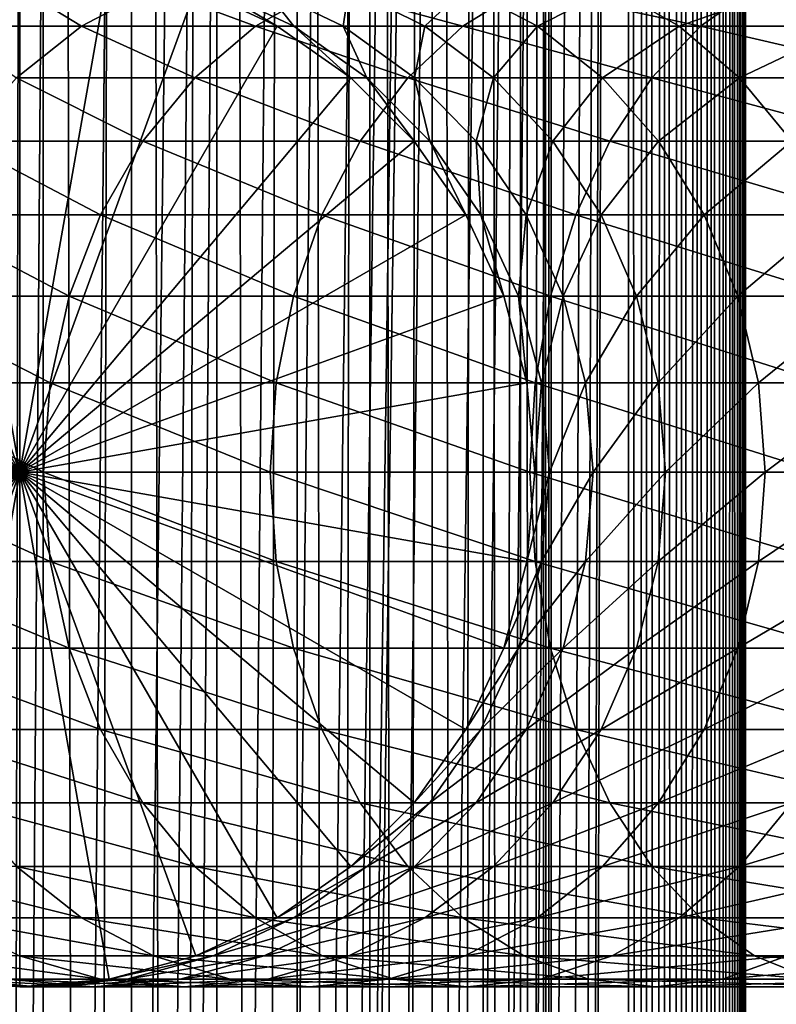
# Model space of a CAD drawing. Extents: x 0 to 550, y 0 to 864.
# Drawn here: x 25 to 41, y 597 to 618 of the extents above; entities that cross this region are included whole.
import ezdxf

# ---------------------------------------------------------------- set-up
doc = ezdxf.new("R2010")
doc.units = 0
doc.header["$MEASUREMENT"] = 0

msp = doc.modelspace()

# ---------------------------------------------------------------- linework, layer by layer
for points in [[(15.399998, 1.5, 35.650024), (15.399998, 862.5, 35.650024), (37.899998, 1.5, 35.650024)], [(37.899998, 1.5, 35.650024), (15.399998, 862.5, 35.650024), (37.899998, 862.5, 35.650024)], [(25.4, 862.5, 61.500023), (25.4, 1.5, 61.500023), (23.515915, 862.5, 61.335186)], [(23.515915, 862.5, 61.335186), (25.4, 1.5, 61.500023), (23.515915, 1.5, 61.335186)], [(23.515915, 862.5, 39.964859), (23.515915, 1.5, 39.964859), (25.4, 862.5, 39.800022)], [(25.4, 862.5, 39.800022), (23.515915, 1.5, 39.964859), (25.4, 1.5, 39.800022)], [(25.4, 862.5, 39.800022), (25.4, 1.5, 39.800022), (27.284081, 862.5, 39.964859)], [(27.284081, 862.5, 39.964859), (25.4, 1.5, 39.800022), (27.284081, 1.5, 39.964859)], [(27.284081, 862.5, 61.335186), (27.284081, 1.5, 61.335186), (25.4, 862.5, 61.500023)], [(25.4, 862.5, 61.500023), (27.284081, 1.5, 61.335186), (25.4, 1.5, 61.500023)], [(28.66222, 46.336617, 65.650024), (37.899998, 862.5, 65.650024), (26.810129, 46.832886, 65.650024)], [(26.810129, 46.832886, 65.650024), (37.899998, 862.5, 65.650024), (35.899998, 828, 65.650024)], [(27.284081, 862.5, 39.964859), (27.284081, 1.5, 39.964859), (29.110916, 862.5, 40.454357)], [(29.110916, 862.5, 40.454357), (27.284081, 1.5, 39.964859), (29.110916, 1.5, 40.454357)], [(29.110916, 862.5, 60.845688), (29.110916, 1.5, 60.845688), (27.284081, 862.5, 61.335186)], [(27.284081, 862.5, 61.335186), (29.110916, 1.5, 60.845688), (27.284081, 1.5, 61.335186)], [(30.399998, 45.526279, 65.650024), (37.899998, 862.5, 65.650024), (28.66222, 46.336617, 65.650024)], [(29.110916, 862.5, 40.454357), (29.110916, 1.5, 40.454357), (30.824999, 862.5, 41.253647)], [(30.824999, 862.5, 41.253647), (29.110916, 1.5, 40.454357), (30.824999, 1.5, 41.253647)], [(30.824999, 862.5, 60.046398), (30.824999, 1.5, 60.046398), (29.110916, 862.5, 60.845688)], [(29.110916, 862.5, 60.845688), (30.824999, 1.5, 60.046398), (29.110916, 1.5, 60.845688)], [(31.970661, 44.426491, 65.650024), (37.899998, 862.5, 65.650024), (30.399998, 45.526279, 65.650024)], [(30.824999, 862.5, 41.253647), (30.824999, 1.5, 41.253647), (32.374245, 862.5, 42.338444)], [(32.374245, 862.5, 42.338444), (30.824999, 1.5, 41.253647), (32.374245, 1.5, 42.338444)], [(32.374245, 862.5, 58.961605), (32.374245, 1.5, 58.961605), (30.824999, 862.5, 60.046398)], [(30.824999, 862.5, 60.046398), (32.374245, 1.5, 58.961605), (30.824999, 1.5, 60.046398)], [(31.970661, 44.426491, 65.650024), (33.326488, 43.070663, 65.650024), (37.899998, 862.5, 65.650024)], [(32.374245, 862.5, 42.338444), (32.374245, 1.5, 42.338444), (33.711582, 862.5, 43.675777)], [(33.711582, 862.5, 43.675777), (32.374245, 1.5, 42.338444), (33.711582, 1.5, 43.675777)], [(33.711582, 862.5, 57.624268), (33.711582, 1.5, 57.624268), (32.374245, 862.5, 58.961605)], [(32.374245, 862.5, 58.961605), (33.711582, 1.5, 57.624268), (32.374245, 1.5, 58.961605)], [(37.899998, 862.5, 65.650024), (33.326488, 43.070663, 65.650024), (34.426277, 41.5, 65.650024)], [(33.711582, 862.5, 43.675777), (33.711582, 1.5, 43.675777), (34.796375, 862.5, 45.225025)], [(34.796375, 862.5, 45.225025), (33.711582, 1.5, 43.675777), (34.796375, 1.5, 45.225025)], [(34.796375, 862.5, 56.075024), (34.796375, 1.5, 56.075024), (33.711582, 862.5, 57.624268)], [(33.711582, 862.5, 57.624268), (34.796375, 1.5, 56.075024), (33.711582, 1.5, 57.624268)], [(37.899998, 862.5, 65.650024), (34.426277, 41.5, 65.650024), (35.236618, 39.762222, 65.650024)], [(34.796375, 862.5, 45.225025), (34.796375, 1.5, 45.225025), (35.595665, 862.5, 46.939106)], [(35.595665, 862.5, 46.939106), (34.796375, 1.5, 45.225025), (35.595665, 1.5, 46.939106)], [(35.595665, 862.5, 54.360943), (35.595665, 1.5, 54.360943), (34.796375, 862.5, 56.075024)], [(34.796375, 862.5, 56.075024), (35.595665, 1.5, 54.360943), (34.796375, 1.5, 56.075024)], [(35.236618, 39.762222, 65.650024), (35.732883, 37.91013, 65.650024), (37.899998, 862.5, 65.650024)], [(35.595665, 862.5, 46.939106), (35.595665, 1.5, 46.939106), (36.085163, 862.5, 48.765942)], [(36.085163, 862.5, 48.765942), (35.595665, 1.5, 46.939106), (36.085163, 1.5, 48.765942)], [(36.085163, 862.5, 52.534107), (36.085163, 1.5, 52.534107), (35.595665, 862.5, 54.360943)], [(35.595665, 862.5, 54.360943), (36.085163, 1.5, 52.534107), (35.595665, 1.5, 54.360943)], [(37.899998, 862.5, 65.650024), (35.732883, 37.91013, 65.650024), (35.899998, 36, 65.650024)], [(37.899998, 862.5, 65.650024), (35.899998, 36, 65.650024), (37.899998, 1.5, 65.650024)], [(36.085163, 862.5, 48.765942), (36.085163, 1.5, 48.765942), (36.25, 862.5, 50.650024)], [(36.25, 862.5, 50.650024), (36.085163, 1.5, 48.765942), (36.25, 1.5, 50.650024)], [(36.25, 862.5, 50.650024), (36.25, 1.5, 50.650024), (36.085163, 862.5, 52.534107)], [(36.085163, 862.5, 52.534107), (36.25, 1.5, 50.650024), (36.085163, 1.5, 52.534107)], [(37.899998, 862.5, 65.650024), (37.899998, 1.5, 65.650024), (38.291084, 1.5, 65.619247)], [(37.899998, 862.5, 65.650024), (38.291084, 1.5, 65.619247), (38.291084, 862.5, 65.619247)], [(38.291084, 862.5, 35.680801), (38.291084, 1.5, 35.680801), (37.899998, 1.5, 35.650024)], [(38.291084, 862.5, 35.680801), (37.899998, 1.5, 35.650024), (37.899998, 862.5, 35.650024)], [(38.291084, 862.5, 65.619247), (38.291084, 1.5, 65.619247), (38.672543, 1.5, 65.527664)], [(38.291084, 862.5, 65.619247), (38.672543, 1.5, 65.527664), (38.672543, 862.5, 65.527664)], [(38.672543, 862.5, 35.772381), (38.672543, 1.5, 35.772381), (38.291084, 1.5, 35.680801)], [(38.672543, 862.5, 35.772381), (38.291084, 1.5, 35.680801), (38.291084, 862.5, 35.680801)], [(38.672543, 862.5, 65.527664), (38.672543, 1.5, 65.527664), (39.034973, 1.5, 65.377541)], [(38.672543, 862.5, 65.527664), (39.034973, 1.5, 65.377541), (39.034973, 862.5, 65.377541)], [(39.034973, 862.5, 35.922508), (39.034973, 1.5, 35.922508), (38.672543, 1.5, 35.772381)], [(39.034973, 862.5, 35.922508), (38.672543, 1.5, 35.772381), (38.672543, 862.5, 35.772381)], [(39.034973, 862.5, 65.377541), (39.034973, 1.5, 65.377541), (39.369461, 1.5, 65.172569)], [(39.034973, 862.5, 65.377541), (39.369461, 1.5, 65.172569), (39.369461, 862.5, 65.172569)], [(39.369461, 862.5, 36.127483), (39.369461, 1.5, 36.127483), (39.034973, 1.5, 35.922508)], [(39.369461, 862.5, 36.127483), (39.034973, 1.5, 35.922508), (39.034973, 862.5, 35.922508)], [(39.369461, 862.5, 65.172569), (39.369461, 1.5, 65.172569), (39.667767, 1.5, 64.917793)], [(39.369461, 862.5, 65.172569), (39.667767, 1.5, 64.917793), (39.667767, 862.5, 64.917793)], [(39.667767, 862.5, 36.382256), (39.667767, 1.5, 36.382256), (39.369461, 1.5, 36.127483)], [(39.667767, 862.5, 36.382256), (39.369461, 1.5, 36.127483), (39.369461, 862.5, 36.127483)], [(39.667767, 862.5, 64.917793), (39.667767, 1.5, 64.917793), (39.922543, 1.5, 64.619484)], [(39.667767, 862.5, 64.917793), (39.922543, 1.5, 64.619484), (39.922543, 862.5, 64.619484)], [(39.922543, 862.5, 36.680561), (39.922543, 1.5, 36.680561), (39.667767, 1.5, 36.382256)], [(39.922543, 862.5, 36.680561), (39.667767, 1.5, 36.382256), (39.667767, 862.5, 36.382256)], [(39.922543, 862.5, 64.619484), (39.922543, 1.5, 64.619484), (40.127514, 1.5, 64.284996)], [(39.922543, 862.5, 64.619484), (40.127514, 1.5, 64.284996), (40.127514, 862.5, 64.284996)], [(40.127514, 862.5, 37.015045), (40.127514, 1.5, 37.015045), (39.922543, 1.5, 36.680561)], [(40.127514, 862.5, 37.015045), (39.922543, 1.5, 36.680561), (39.922543, 862.5, 36.680561)], [(40.127514, 862.5, 64.284996), (40.127514, 1.5, 64.284996), (40.277641, 1.5, 63.922565)], [(40.127514, 862.5, 64.284996), (40.277641, 1.5, 63.922565), (40.277641, 862.5, 63.922565)], [(40.277641, 862.5, 37.37748), (40.277641, 1.5, 37.37748), (40.127514, 1.5, 37.015045)], [(40.277641, 862.5, 37.37748), (40.127514, 1.5, 37.015045), (40.127514, 862.5, 37.015045)], [(40.277641, 862.5, 63.922565), (40.277641, 1.5, 63.922565), (40.369221, 1.5, 63.541111)], [(40.277641, 862.5, 63.922565), (40.369221, 1.5, 63.541111), (40.369221, 862.5, 63.541111)], [(40.369221, 862.5, 37.758938), (40.369221, 1.5, 37.758938), (40.277641, 1.5, 37.37748)], [(40.369221, 862.5, 37.758938), (40.277641, 1.5, 37.37748), (40.277641, 862.5, 37.37748)], [(40.369221, 862.5, 63.541111), (40.369221, 1.5, 63.541111), (40.399998, 1.5, 63.150024)], [(40.369221, 862.5, 63.541111), (40.399998, 1.5, 63.150024), (40.399998, 862.5, 63.150024)], [(40.399998, 862.5, 38.150024), (40.399998, 1.5, 38.150024), (40.369221, 1.5, 37.758938)], [(40.399998, 862.5, 38.150024), (40.369221, 1.5, 37.758938), (40.369221, 862.5, 37.758938)], [(40.399998, 1.5, 38.150024), (40.399998, 862.5, 38.150024), (40.399998, 1.5, 63.150024)], [(40.399998, 1.5, 63.150024), (40.399998, 862.5, 38.150024), (40.399998, 862.5, 63.150024)], [(26.810129, 46.832886, 65.650024), (35.899998, 828, 65.650024), (24.9, 47, 65.650024)], [(24.9, 47, 65.650024), (35.899998, 828, 65.650024), (35.732883, 826.089844, 65.650024)], [(24.9, 47, 65.650024), (35.732883, 826.089844, 65.650024), (35.236618, 824.237793, 65.650024)], [(35.236618, 824.237793, 65.650024), (34.426277, 822.5, 65.650024), (24.9, 47, 65.650024)], [(24.9, 47, 65.650024), (34.426277, 822.5, 65.650024), (33.326488, 820.929321, 65.650024)], [(24.9, 47, 65.650024), (33.326488, 820.929321, 65.650024), (31.970661, 819.573547, 65.650024)], [(31.970661, 819.573547, 65.650024), (30.399998, 818.473694, 65.650024), (24.9, 47, 65.650024)], [(28.66222, 817.663391, 65.650024), (21.137777, 46.336617, 65.650024), (30.399998, 818.473694, 65.650024)], [(30.399998, 818.473694, 65.650024), (21.137777, 46.336617, 65.650024), (22.989868, 46.832886, 65.650024)], [(30.399998, 818.473694, 65.650024), (22.989868, 46.832886, 65.650024), (24.9, 47, 65.650024)], [(28.66222, 817.663391, 65.650024), (26.810129, 817.167114, 65.650024), (21.137777, 46.336617, 65.650024)], [(26.810129, 817.167114, 65.650024), (24.9, 817, 65.650024), (21.137777, 46.336617, 65.650024)], [(21.137777, 46.336617, 65.650024), (24.9, 817, 65.650024), (22.989868, 817.167114, 65.650024)], [(24.899998, 608, 64.650024), (22.989868, 618.832886, 64.650024), (24.899998, 619, 64.650024)], [(24.899998, 608, 64.650024), (24.899998, 619, 64.650024), (26.810129, 618.832886, 64.650024)], [(21.137777, 618.336609, 64.650024), (22.989868, 618.832886, 64.650024), (24.899998, 608, 64.650024)], [(26.810129, 618.832886, 64.650024), (28.66222, 618.336609, 64.650024), (24.899998, 608, 64.650024)], [(24.899998, 608, 64.650024), (19.399998, 617.526306, 64.650024), (21.137777, 618.336609, 64.650024)], [(26.215364, 617.526306, 120.301048), (24.891382, 618.336609, 113.13279), (23.266533, 617.526306, 113.749016)], [(27.754091, 618.336609, 119.493469), (24.891382, 618.336609, 113.13279), (26.215364, 617.526306, 120.301048)], [(24.899998, 608, 64.650024), (28.66222, 618.336609, 64.650024), (30.399998, 617.526306, 64.650024)], [(29.932459, 617.526306, 126.449875), (27.754091, 618.336609, 119.493469), (26.215364, 617.526306, 120.301048)], [(31.362621, 618.336609, 125.462708), (27.754091, 618.336609, 119.493469), (29.932459, 617.526306, 126.449875)], [(30.399998, 617.526306, 92.650024), (30.399998, 617.526306, 64.650024), (28.66222, 618.336609, 64.650024)], [(30.399998, 617.526306, 92.650024), (28.66222, 618.336609, 64.650024), (28.66222, 618.336609, 92.650024)], [(29.028509, 618.336609, 98.705521), (30.399998, 617.526306, 92.650024), (28.66222, 618.336609, 92.650024)], [(30.122038, 618.336609, 104.672707), (30.753618, 617.526306, 98.496048), (29.028509, 618.336609, 98.705521)], [(30.753618, 617.526306, 98.496048), (30.399998, 617.526306, 92.650024), (29.028509, 618.336609, 98.705521)], [(34.363609, 617.526306, 132.10582), (31.362621, 618.336609, 125.462708), (29.932459, 617.526306, 126.449875)], [(31.926859, 618.336609, 110.464584), (31.80932, 617.526306, 104.256836), (30.122038, 618.336609, 104.672707)], [(31.80932, 617.526306, 104.256836), (30.753618, 617.526306, 98.496048), (30.122038, 618.336609, 104.672707)], [(35.664356, 618.336609, 130.953461), (31.362621, 618.336609, 125.462708), (34.363609, 617.526306, 132.10582)], [(33.551712, 617.526306, 109.848358), (31.80932, 617.526306, 104.256836), (31.926859, 618.336609, 110.464584)], [(34.416656, 618.336609, 115.996681), (33.551712, 617.526306, 109.848358), (31.926859, 618.336609, 110.464584)], [(35.955379, 617.526306, 115.189095), (33.551712, 617.526306, 109.848358), (34.416656, 618.336609, 115.996681)], [(39.444199, 617.526306, 137.186417), (35.664356, 618.336609, 130.953461), (34.363609, 617.526306, 132.10582)], [(37.555119, 618.336609, 121.188332), (35.955379, 617.526306, 115.189095), (34.416656, 618.336609, 115.996681)], [(40.596561, 618.336609, 135.885666), (35.664356, 618.336609, 130.953461), (39.444199, 617.526306, 137.186417)], [(38.985283, 617.526306, 120.201164), (35.955379, 617.526306, 115.189095), (37.555119, 618.336609, 121.188332)], [(41.296482, 618.336609, 125.963829), (38.985283, 617.526306, 120.201164), (37.555119, 618.336609, 121.188332)], [(42.597225, 617.526306, 124.81147), (38.985283, 617.526306, 120.201164), (41.296482, 618.336609, 125.963829)], [(45.100147, 617.526306, 141.617554), (40.596561, 618.336609, 135.885666), (39.444199, 617.526306, 137.186417)], [(46.087318, 618.336609, 140.187393), (40.596561, 618.336609, 135.885666), (45.100147, 617.526306, 141.617554)], [(24.899998, 608, 64.650024), (17.829334, 616.426514, 64.650024), (19.399998, 617.526306, 64.650024)], [(26.215364, 617.526306, 120.301048), (23.266533, 617.526306, 113.749016), (24.824612, 616.426514, 121.030975)], [(28.639828, 616.426514, 127.342117), (26.215364, 617.526306, 120.301048), (24.824612, 616.426514, 121.030975)], [(24.899998, 608, 64.650024), (30.399998, 617.526306, 64.650024), (31.970663, 616.426514, 64.650024)], [(29.932459, 617.526306, 126.449875), (26.215364, 617.526306, 120.301048), (28.639828, 616.426514, 127.342117)], [(33.18795, 616.426514, 133.147354), (29.932459, 617.526306, 126.449875), (28.639828, 616.426514, 127.342117)], [(34.363609, 617.526306, 132.10582), (29.932459, 617.526306, 126.449875), (33.18795, 616.426514, 133.147354)], [(31.970663, 616.426514, 92.650024), (31.970663, 616.426514, 64.650024), (30.399998, 617.526306, 64.650024)], [(31.970663, 616.426514, 92.650024), (30.399998, 617.526306, 64.650024), (30.399998, 617.526306, 92.650024)], [(30.753618, 617.526306, 98.496048), (31.970663, 616.426514, 92.650024), (30.399998, 617.526306, 92.650024)], [(31.80932, 617.526306, 104.256836), (32.312828, 616.426514, 98.306732), (30.753618, 617.526306, 98.496048)], [(32.312828, 616.426514, 98.306732), (31.970663, 616.426514, 92.650024), (30.753618, 617.526306, 98.496048)], [(33.551712, 617.526306, 109.848358), (33.334343, 616.426514, 103.880951), (31.80932, 617.526306, 104.256836)], [(33.334343, 616.426514, 103.880951), (32.312828, 616.426514, 98.306732), (31.80932, 617.526306, 104.256836)], [(38.402657, 616.426514, 138.362076), (34.363609, 617.526306, 132.10582), (33.18795, 616.426514, 133.147354)], [(35.020306, 616.426514, 109.291397), (33.334343, 616.426514, 103.880951), (33.551712, 617.526306, 109.848358)], [(35.955379, 617.526306, 115.189095), (35.020306, 616.426514, 109.291397), (33.551712, 617.526306, 109.848358)], [(39.444199, 617.526306, 137.186417), (34.363609, 617.526306, 132.10582), (38.402657, 616.426514, 138.362076)], [(37.346134, 616.426514, 114.459175), (35.020306, 616.426514, 109.291397), (35.955379, 617.526306, 115.189095)], [(38.985283, 617.526306, 120.201164), (37.346134, 616.426514, 114.459175), (35.955379, 617.526306, 115.189095)], [(40.277912, 616.426514, 119.308922), (37.346134, 616.426514, 114.459175), (38.985283, 617.526306, 120.201164)], [(44.207909, 616.426514, 142.910187), (39.444199, 617.526306, 137.186417), (38.402657, 616.426514, 138.362076)], [(42.597225, 617.526306, 124.81147), (40.277912, 616.426514, 119.308922), (38.985283, 617.526306, 120.201164)], [(45.100147, 617.526306, 141.617554), (39.444199, 617.526306, 137.186417), (44.207909, 616.426514, 142.910187)], [(43.772884, 616.426514, 123.769928), (40.277912, 616.426514, 119.308922), (42.597225, 617.526306, 124.81147)], [(16.473509, 615.070679, 64.650024), (17.829334, 616.426514, 64.650024), (24.899998, 608, 64.650024)], [(27.524006, 615.070679, 128.112305), (24.824612, 616.426514, 121.030975), (23.624088, 615.070679, 121.661057)], [(28.639828, 616.426514, 127.342117), (24.824612, 616.426514, 121.030975), (27.524006, 615.070679, 128.112305)], [(31.970663, 616.426514, 64.650024), (33.326488, 615.070679, 64.650024), (24.899998, 608, 64.650024)], [(32.1731, 615.070679, 134.046448), (28.639828, 616.426514, 127.342117), (27.524006, 615.070679, 128.112305)], [(33.18795, 616.426514, 133.147354), (28.639828, 616.426514, 127.342117), (32.1731, 615.070679, 134.046448)], [(33.326488, 615.070679, 92.650024), (33.326488, 615.070679, 64.650024), (31.970663, 616.426514, 64.650024)], [(33.326488, 615.070679, 92.650024), (31.970663, 616.426514, 64.650024), (31.970663, 616.426514, 92.650024)], [(32.312828, 616.426514, 98.306732), (33.326488, 615.070679, 92.650024), (31.970663, 616.426514, 92.650024)], [(37.503578, 615.070679, 139.376923), (33.18795, 616.426514, 133.147354), (32.1731, 615.070679, 134.046448)], [(33.334343, 616.426514, 103.880951), (33.658772, 615.070679, 98.143303), (32.312828, 616.426514, 98.306732)], [(33.658772, 615.070679, 98.143303), (33.326488, 615.070679, 92.650024), (32.312828, 616.426514, 98.306732)], [(38.402657, 616.426514, 138.362076), (33.18795, 616.426514, 133.147354), (37.503578, 615.070679, 139.376923)], [(35.020306, 616.426514, 109.291397), (34.650772, 615.070679, 103.55648), (33.334343, 616.426514, 103.880951)], [(34.650772, 615.070679, 103.55648), (33.658772, 615.070679, 98.143303), (33.334343, 616.426514, 103.880951)], [(36.288025, 615.070679, 108.810616), (34.650772, 615.070679, 103.55648), (35.020306, 616.426514, 109.291397)], [(37.346134, 616.426514, 114.459175), (36.288025, 615.070679, 108.810616), (35.020306, 616.426514, 109.291397)], [(38.546658, 615.070679, 113.829086), (36.288025, 615.070679, 108.810616), (37.346134, 616.426514, 114.459175)], [(40.277912, 616.426514, 119.308922), (38.546658, 615.070679, 113.829086), (37.346134, 616.426514, 114.459175)], [(43.43771, 615.070679, 144.026016), (38.402657, 616.426514, 138.362076), (37.503578, 615.070679, 139.376923)], [(44.207909, 616.426514, 142.910187), (38.402657, 616.426514, 138.362076), (43.43771, 615.070679, 144.026016)], [(41.393734, 615.070679, 118.538727), (38.546658, 615.070679, 113.829086), (40.277912, 616.426514, 119.308922)], [(43.772884, 616.426514, 123.769928), (41.393734, 615.070679, 118.538727), (40.277912, 616.426514, 119.308922)], [(24.899998, 608, 64.650024), (15.373718, 613.5, 64.650024), (16.473509, 615.070679, 64.650024)], [(26.618895, 613.5, 128.737061), (23.624088, 615.070679, 121.661057), (22.65027, 613.5, 122.172157)], [(27.524006, 615.070679, 128.112305), (23.624088, 615.070679, 121.661057), (26.618895, 613.5, 128.737061)], [(24.899998, 608, 64.650024), (33.326488, 615.070679, 64.650024), (34.426277, 613.5, 64.650024)], [(31.349895, 613.5, 134.775742), (27.524006, 615.070679, 128.112305), (26.618895, 613.5, 128.737061)], [(32.1731, 615.070679, 134.046448), (27.524006, 615.070679, 128.112305), (31.349895, 613.5, 134.775742)], [(36.774284, 613.5, 140.200119), (32.1731, 615.070679, 134.046448), (31.349895, 613.5, 134.775742)], [(37.503578, 615.070679, 139.376923), (32.1731, 615.070679, 134.046448), (36.774284, 613.5, 140.200119)], [(34.426277, 613.5, 92.650024), (34.426277, 613.5, 64.650024), (33.326488, 615.070679, 64.650024)], [(34.426277, 613.5, 92.650024), (33.326488, 615.070679, 64.650024), (33.326488, 615.070679, 92.650024)], [(33.658772, 615.070679, 98.143303), (34.426277, 613.5, 92.650024), (33.326488, 615.070679, 92.650024)], [(34.650772, 615.070679, 103.55648), (34.750542, 613.5, 98.010742), (33.658772, 615.070679, 98.143303)], [(34.750542, 613.5, 98.010742), (34.426277, 613.5, 92.650024), (33.658772, 615.070679, 98.143303)], [(36.288025, 615.070679, 108.810616), (35.718605, 613.5, 103.293282), (34.650772, 615.070679, 103.55648)], [(35.718605, 613.5, 103.293282), (34.750542, 613.5, 98.010742), (34.650772, 615.070679, 103.55648)], [(37.316349, 613.5, 108.420624), (35.718605, 613.5, 103.293282), (36.288025, 615.070679, 108.810616)], [(38.546658, 615.070679, 113.829086), (37.316349, 613.5, 108.420624), (36.288025, 615.070679, 108.810616)], [(42.812958, 613.5, 144.931122), (37.503578, 615.070679, 139.376923), (36.774284, 613.5, 140.200119)], [(39.520473, 613.5, 113.317993), (37.316349, 613.5, 108.420624), (38.546658, 615.070679, 113.829086)], [(43.43771, 615.070679, 144.026016), (37.503578, 615.070679, 139.376923), (42.812958, 613.5, 144.931122)], [(41.393734, 615.070679, 118.538727), (39.520473, 613.5, 113.317993), (38.546658, 615.070679, 113.829086)], [(42.298843, 613.5, 117.913971), (39.520473, 613.5, 113.317993), (41.393734, 615.070679, 118.538727)], [(24.899998, 608, 64.650024), (14.563379, 611.762207, 64.650024), (15.373718, 613.5, 64.650024)], [(25.952, 611.762207, 129.197388), (22.65027, 613.5, 122.172157), (21.932751, 611.762207, 122.548744)], [(26.618895, 613.5, 128.737061), (22.65027, 613.5, 122.172157), (25.952, 611.762207, 129.197388)], [(24.899998, 608, 64.650024), (34.426277, 613.5, 64.650024), (35.236618, 611.762207, 64.650024)], [(30.743347, 611.762207, 135.313095), (26.618895, 613.5, 128.737061), (25.952, 611.762207, 129.197388)], [(31.349895, 613.5, 134.775742), (26.618895, 613.5, 128.737061), (30.743347, 611.762207, 135.313095)], [(36.236927, 611.762207, 140.806671), (31.349895, 613.5, 134.775742), (30.743347, 611.762207, 135.313095)], [(36.774284, 613.5, 140.200119), (31.349895, 613.5, 134.775742), (36.236927, 611.762207, 140.806671)], [(35.236618, 611.762207, 92.650024), (35.236618, 611.762207, 64.650024), (34.426277, 613.5, 64.650024)], [(35.236618, 611.762207, 92.650024), (34.426277, 613.5, 64.650024), (34.426277, 613.5, 92.650024)], [(34.750542, 613.5, 98.010742), (35.236618, 611.762207, 92.650024), (34.426277, 613.5, 92.650024)], [(35.718605, 613.5, 103.293282), (35.554974, 611.762207, 97.913063), (34.750542, 613.5, 98.010742)], [(35.554974, 611.762207, 97.913063), (35.236618, 611.762207, 92.650024), (34.750542, 613.5, 98.010742)], [(36.505394, 611.762207, 103.099358), (35.554974, 611.762207, 97.913063), (35.718605, 613.5, 103.293282)], [(37.316349, 613.5, 108.420624), (36.505394, 611.762207, 103.099358), (35.718605, 613.5, 103.293282)], [(42.352634, 611.762207, 145.598022), (36.774284, 613.5, 140.200119), (36.236927, 611.762207, 140.806671)], [(38.074028, 611.762207, 108.13327), (36.505394, 611.762207, 103.099358), (37.316349, 613.5, 108.420624)], [(42.812958, 613.5, 144.931122), (36.774284, 613.5, 140.200119), (42.352634, 611.762207, 145.598022)], [(39.520473, 613.5, 113.317993), (38.074028, 611.762207, 108.13327), (37.316349, 613.5, 108.420624)], [(40.237995, 611.762207, 112.941406), (38.074028, 611.762207, 108.13327), (39.520473, 613.5, 113.317993)], [(42.298843, 613.5, 117.913971), (40.237995, 611.762207, 112.941406), (39.520473, 613.5, 113.317993)], [(42.96574, 611.762207, 117.453651), (40.237995, 611.762207, 112.941406), (42.298843, 613.5, 117.913971)], [(14.067113, 609.910156, 64.650024), (14.563379, 611.762207, 64.650024), (24.899998, 608, 64.650024)], [(25.543579, 609.910156, 129.479294), (21.932751, 611.762207, 122.548744), (21.49333, 609.910156, 122.779366)], [(25.952, 611.762207, 129.197388), (21.932751, 611.762207, 122.548744), (25.543579, 609.910156, 129.479294)], [(35.236618, 611.762207, 64.650024), (35.732883, 609.910156, 64.650024), (24.899998, 608, 64.650024)], [(30.371887, 609.910156, 135.642181), (25.952, 611.762207, 129.197388), (25.543579, 609.910156, 129.479294)], [(30.743347, 611.762207, 135.313095), (25.952, 611.762207, 129.197388), (30.371887, 609.910156, 135.642181)], [(35.907845, 609.910156, 141.178131), (30.743347, 611.762207, 135.313095), (30.371887, 609.910156, 135.642181)], [(36.236927, 611.762207, 140.806671), (30.743347, 611.762207, 135.313095), (35.907845, 609.910156, 141.178131)], [(35.732883, 609.910156, 92.650024), (35.732883, 609.910156, 64.650024), (35.236618, 611.762207, 64.650024)], [(35.732883, 609.910156, 92.650024), (35.236618, 611.762207, 64.650024), (35.236618, 611.762207, 92.650024)], [(35.554974, 611.762207, 97.913063), (35.732883, 609.910156, 92.650024), (35.236618, 611.762207, 92.650024)], [(36.505394, 611.762207, 103.099358), (36.047619, 609.910156, 97.853249), (35.554974, 611.762207, 97.913063)], [(36.047619, 609.910156, 97.853249), (35.732883, 609.910156, 92.650024), (35.554974, 611.762207, 97.913063)], [(42.070721, 609.910156, 146.006439), (36.236927, 611.762207, 140.806671), (35.907845, 609.910156, 141.178131)], [(36.987244, 609.910156, 102.980591), (36.047619, 609.910156, 97.853249), (36.505394, 611.762207, 103.099358)], [(42.352634, 611.762207, 145.598022), (36.236927, 611.762207, 140.806671), (42.070721, 609.910156, 146.006439)], [(38.074028, 611.762207, 108.13327), (36.987244, 609.910156, 102.980591), (36.505394, 611.762207, 103.099358)], [(38.538044, 609.910156, 107.957291), (36.987244, 609.910156, 102.980591), (38.074028, 611.762207, 108.13327)], [(40.237995, 611.762207, 112.941406), (38.538044, 609.910156, 107.957291), (38.074028, 611.762207, 108.13327)], [(40.677418, 609.910156, 112.710785), (38.538044, 609.910156, 107.957291), (40.237995, 611.762207, 112.941406)], [(42.96574, 611.762207, 117.453651), (40.677418, 609.910156, 112.710785), (40.237995, 611.762207, 112.941406)], [(43.374161, 609.910156, 117.171738), (40.677418, 609.910156, 112.710785), (42.96574, 611.762207, 117.453651)], [(24.899998, 608, 64.650024), (13.899999, 608, 64.650024), (14.067113, 609.910156, 64.650024)], [(25.406048, 608, 129.574234), (21.49333, 609.910156, 122.779366), (21.345356, 608, 122.857025)], [(25.543579, 609.910156, 129.479294), (21.49333, 609.910156, 122.779366), (25.406048, 608, 129.574234)], [(24.899998, 608, 64.650024), (35.732883, 609.910156, 64.650024), (35.899998, 608, 64.650024)], [(30.246799, 608, 135.752991), (25.543579, 609.910156, 129.479294), (25.406048, 608, 129.574234)], [(30.371887, 609.910156, 135.642181), (25.543579, 609.910156, 129.479294), (30.246799, 608, 135.752991)], [(35.797028, 608, 141.303223), (30.371887, 609.910156, 135.642181), (30.246799, 608, 135.752991)], [(35.907845, 609.910156, 141.178131), (30.371887, 609.910156, 135.642181), (35.797028, 608, 141.303223)], [(35.899998, 608, 92.650024), (35.732883, 609.910156, 64.650024), (35.732883, 609.910156, 92.650024)], [(35.899998, 608, 92.650024), (35.899998, 608, 64.650024), (35.732883, 609.910156, 64.650024)], [(36.047619, 609.910156, 97.853249), (35.899998, 608, 92.650024), (35.732883, 609.910156, 92.650024)], [(41.975792, 608, 146.143982), (35.907845, 609.910156, 141.178131), (35.797028, 608, 141.303223)], [(36.213516, 608, 97.833099), (35.899998, 608, 92.650024), (36.047619, 609.910156, 97.853249)], [(42.070721, 609.910156, 146.006439), (35.907845, 609.910156, 141.178131), (41.975792, 608, 146.143982)], [(36.987244, 609.910156, 102.980591), (36.213516, 608, 97.833099), (36.047619, 609.910156, 97.853249)], [(37.149498, 608, 102.940598), (36.213516, 608, 97.833099), (36.987244, 609.910156, 102.980591)], [(38.538044, 609.910156, 107.957291), (37.149498, 608, 102.940598), (36.987244, 609.910156, 102.980591)], [(38.694302, 608, 107.898033), (37.149498, 608, 102.940598), (38.538044, 609.910156, 107.957291)], [(40.677418, 609.910156, 112.710785), (38.694302, 608, 107.898033), (38.538044, 609.910156, 107.957291)], [(40.82539, 608, 112.633118), (38.694302, 608, 107.898033), (40.677418, 609.910156, 112.710785)], [(43.374161, 609.910156, 117.171738), (40.82539, 608, 112.633118), (40.677418, 609.910156, 112.710785)], [(43.511692, 608, 117.076805), (40.82539, 608, 112.633118), (43.374161, 609.910156, 117.171738)], [(24.899998, 608, 64.650024), (14.067113, 606.089844, 64.650024), (13.899999, 608, 64.650024)], [(14.563379, 604.237793, 64.650024), (14.067113, 606.089844, 64.650024), (24.899998, 608, 64.650024)], [(24.899998, 608, 64.650024), (15.373718, 602.5, 64.650024), (14.563379, 604.237793, 64.650024)], [(24.899998, 608, 64.650024), (16.473509, 600.929321, 64.650024), (15.373718, 602.5, 64.650024)], [(17.829334, 599.573486, 64.650024), (16.473509, 600.929321, 64.650024), (24.899998, 608, 64.650024)], [(24.899998, 608, 64.650024), (19.399998, 598.473694, 64.650024), (17.829334, 599.573486, 64.650024)], [(24.899998, 608, 64.650024), (21.137777, 597.663391, 64.650024), (19.399998, 598.473694, 64.650024)], [(22.989868, 597.167114, 64.650024), (21.137777, 597.663391, 64.650024), (24.899998, 608, 64.650024)], [(25.406048, 608, 129.574234), (21.345356, 608, 122.857025), (25.543579, 606.089844, 129.479294)], [(25.543579, 606.089844, 129.479294), (21.345356, 608, 122.857025), (21.49333, 606.089844, 122.779366)], [(24.899998, 608, 64.650024), (24.899998, 597, 64.650024), (22.989868, 597.167114, 64.650024)], [(24.899998, 608, 64.650024), (35.899998, 608, 64.650024), (35.732883, 606.089844, 64.650024)], [(28.66222, 597.663391, 64.650024), (26.810129, 597.167114, 64.650024), (24.899998, 608, 64.650024)], [(24.899998, 608, 64.650024), (26.810129, 597.167114, 64.650024), (24.899998, 597, 64.650024)], [(33.326488, 600.929321, 64.650024), (31.970663, 599.573486, 64.650024), (24.899998, 608, 64.650024)], [(24.899998, 608, 64.650024), (31.970663, 599.573486, 64.650024), (30.399998, 598.473694, 64.650024)], [(24.899998, 608, 64.650024), (30.399998, 598.473694, 64.650024), (28.66222, 597.663391, 64.650024)], [(35.732883, 606.089844, 64.650024), (35.236618, 604.237793, 64.650024), (24.899998, 608, 64.650024)], [(24.899998, 608, 64.650024), (35.236618, 604.237793, 64.650024), (34.426277, 602.5, 64.650024)], [(24.899998, 608, 64.650024), (34.426277, 602.5, 64.650024), (33.326488, 600.929321, 64.650024)], [(30.246799, 608, 135.752991), (25.406048, 608, 129.574234), (30.371887, 606.089844, 135.642181)], [(30.371887, 606.089844, 135.642181), (25.406048, 608, 129.574234), (25.543579, 606.089844, 129.479294)], [(35.797028, 608, 141.303223), (30.246799, 608, 135.752991), (35.907845, 606.089844, 141.178131)], [(35.907845, 606.089844, 141.178131), (30.246799, 608, 135.752991), (30.371887, 606.089844, 135.642181)], [(35.732883, 606.089844, 92.650024), (35.732883, 606.089844, 64.650024), (35.899998, 608, 64.650024)], [(35.732883, 606.089844, 92.650024), (35.899998, 608, 64.650024), (35.899998, 608, 92.650024)], [(36.047619, 606.089844, 97.853249), (35.732883, 606.089844, 92.650024), (36.213516, 608, 97.833099)], [(36.213516, 608, 97.833099), (35.732883, 606.089844, 92.650024), (35.899998, 608, 92.650024)], [(41.975792, 608, 146.143982), (35.797028, 608, 141.303223), (42.070721, 606.089844, 146.006439)], [(42.070721, 606.089844, 146.006439), (35.797028, 608, 141.303223), (35.907845, 606.089844, 141.178131)], [(36.987244, 606.089844, 102.980591), (36.047619, 606.089844, 97.853249), (37.149498, 608, 102.940598)], [(37.149498, 608, 102.940598), (36.047619, 606.089844, 97.853249), (36.213516, 608, 97.833099)], [(38.538044, 606.089844, 107.957291), (36.987244, 606.089844, 102.980591), (38.694302, 608, 107.898033)], [(38.694302, 608, 107.898033), (36.987244, 606.089844, 102.980591), (37.149498, 608, 102.940598)], [(40.677418, 606.089844, 112.710785), (38.538044, 606.089844, 107.957291), (40.82539, 608, 112.633118)], [(40.82539, 608, 112.633118), (38.538044, 606.089844, 107.957291), (38.694302, 608, 107.898033)], [(43.374161, 606.089844, 117.171738), (40.677418, 606.089844, 112.710785), (43.511692, 608, 117.076805)], [(43.511692, 608, 117.076805), (40.677418, 606.089844, 112.710785), (40.82539, 608, 112.633118)], [(25.543579, 606.089844, 129.479294), (21.49333, 606.089844, 122.779366), (25.952, 604.237793, 129.197388)], [(25.952, 604.237793, 129.197388), (21.49333, 606.089844, 122.779366), (21.932751, 604.237793, 122.548744)], [(30.371887, 606.089844, 135.642181), (25.543579, 606.089844, 129.479294), (30.743347, 604.237793, 135.313095)], [(30.743347, 604.237793, 135.313095), (25.543579, 606.089844, 129.479294), (25.952, 604.237793, 129.197388)], [(35.907845, 606.089844, 141.178131), (30.371887, 606.089844, 135.642181), (36.236927, 604.237793, 140.806671)], [(36.236927, 604.237793, 140.806671), (30.371887, 606.089844, 135.642181), (30.743347, 604.237793, 135.313095)], [(35.236618, 604.237793, 92.650024), (35.236618, 604.237793, 64.650024), (35.732883, 606.089844, 64.650024)], [(35.236618, 604.237793, 92.650024), (35.732883, 606.089844, 64.650024), (35.732883, 606.089844, 92.650024)], [(35.554974, 604.237793, 97.913063), (35.236618, 604.237793, 92.650024), (36.047619, 606.089844, 97.853249)], [(36.047619, 606.089844, 97.853249), (35.236618, 604.237793, 92.650024), (35.732883, 606.089844, 92.650024)], [(36.505394, 604.237793, 103.099358), (35.554974, 604.237793, 97.913063), (36.987244, 606.089844, 102.980591)], [(36.987244, 606.089844, 102.980591), (35.554974, 604.237793, 97.913063), (36.047619, 606.089844, 97.853249)], [(42.070721, 606.089844, 146.006439), (35.907845, 606.089844, 141.178131), (42.352634, 604.237793, 145.598022)], [(42.352634, 604.237793, 145.598022), (35.907845, 606.089844, 141.178131), (36.236927, 604.237793, 140.806671)], [(38.074028, 604.237793, 108.13327), (36.505394, 604.237793, 103.099358), (38.538044, 606.089844, 107.957291)], [(38.538044, 606.089844, 107.957291), (36.505394, 604.237793, 103.099358), (36.987244, 606.089844, 102.980591)], [(40.237995, 604.237793, 112.941406), (38.074028, 604.237793, 108.13327), (40.677418, 606.089844, 112.710785)], [(40.677418, 606.089844, 112.710785), (38.074028, 604.237793, 108.13327), (38.538044, 606.089844, 107.957291)], [(42.96574, 604.237793, 117.453651), (40.237995, 604.237793, 112.941406), (43.374161, 606.089844, 117.171738)], [(43.374161, 606.089844, 117.171738), (40.237995, 604.237793, 112.941406), (40.677418, 606.089844, 112.710785)], [(25.952, 604.237793, 129.197388), (21.932751, 604.237793, 122.548744), (26.618895, 602.5, 128.737061)], [(26.618895, 602.5, 128.737061), (21.932751, 604.237793, 122.548744), (22.65027, 602.5, 122.172157)], [(30.743347, 604.237793, 135.313095), (25.952, 604.237793, 129.197388), (31.349895, 602.5, 134.775742)], [(31.349895, 602.5, 134.775742), (25.952, 604.237793, 129.197388), (26.618895, 602.5, 128.737061)], [(36.236927, 604.237793, 140.806671), (30.743347, 604.237793, 135.313095), (36.774284, 602.5, 140.200119)], [(36.774284, 602.5, 140.200119), (30.743347, 604.237793, 135.313095), (31.349895, 602.5, 134.775742)], [(34.426277, 602.5, 92.650024), (34.426277, 602.5, 64.650024), (35.236618, 604.237793, 64.650024)], [(34.426277, 602.5, 92.650024), (35.236618, 604.237793, 64.650024), (35.236618, 604.237793, 92.650024)], [(34.750542, 602.5, 98.010742), (34.426277, 602.5, 92.650024), (35.554974, 604.237793, 97.913063)], [(35.554974, 604.237793, 97.913063), (34.426277, 602.5, 92.650024), (35.236618, 604.237793, 92.650024)], [(35.718605, 602.5, 103.293282), (34.750542, 602.5, 98.010742), (36.505394, 604.237793, 103.099358)], [(36.505394, 604.237793, 103.099358), (34.750542, 602.5, 98.010742), (35.554974, 604.237793, 97.913063)], [(37.316349, 602.5, 108.420624), (35.718605, 602.5, 103.293282), (38.074028, 604.237793, 108.13327)], [(38.074028, 604.237793, 108.13327), (35.718605, 602.5, 103.293282), (36.505394, 604.237793, 103.099358)], [(42.352634, 604.237793, 145.598022), (36.236927, 604.237793, 140.806671), (42.812958, 602.5, 144.931122)], [(42.812958, 602.5, 144.931122), (36.236927, 604.237793, 140.806671), (36.774284, 602.5, 140.200119)], [(39.520473, 602.5, 113.317993), (37.316349, 602.5, 108.420624), (40.237995, 604.237793, 112.941406)], [(40.237995, 604.237793, 112.941406), (37.316349, 602.5, 108.420624), (38.074028, 604.237793, 108.13327)], [(42.298843, 602.5, 117.913971), (39.520473, 602.5, 113.317993), (42.96574, 604.237793, 117.453651)], [(42.96574, 604.237793, 117.453651), (39.520473, 602.5, 113.317993), (40.237995, 604.237793, 112.941406)], [(26.618895, 602.5, 128.737061), (22.65027, 602.5, 122.172157), (27.524006, 600.929321, 128.112305)], [(27.524006, 600.929321, 128.112305), (22.65027, 602.5, 122.172157), (23.624088, 600.929321, 121.661057)], [(31.349895, 602.5, 134.775742), (26.618895, 602.5, 128.737061), (32.1731, 600.929321, 134.046448)], [(32.1731, 600.929321, 134.046448), (26.618895, 602.5, 128.737061), (27.524006, 600.929321, 128.112305)], [(36.774284, 602.5, 140.200119), (31.349895, 602.5, 134.775742), (37.503578, 600.929321, 139.376923)], [(37.503578, 600.929321, 139.376923), (31.349895, 602.5, 134.775742), (32.1731, 600.929321, 134.046448)], [(33.326488, 600.929321, 92.650024), (33.326488, 600.929321, 64.650024), (34.426277, 602.5, 64.650024)], [(33.326488, 600.929321, 92.650024), (34.426277, 602.5, 64.650024), (34.426277, 602.5, 92.650024)], [(33.658772, 600.929321, 98.143303), (33.326488, 600.929321, 92.650024), (34.750542, 602.5, 98.010742)], [(34.750542, 602.5, 98.010742), (33.326488, 600.929321, 92.650024), (34.426277, 602.5, 92.650024)], [(34.650772, 600.929321, 103.55648), (33.658772, 600.929321, 98.143303), (35.718605, 602.5, 103.293282)], [(35.718605, 602.5, 103.293282), (33.658772, 600.929321, 98.143303), (34.750542, 602.5, 98.010742)], [(36.288025, 600.929321, 108.810616), (34.650772, 600.929321, 103.55648), (37.316349, 602.5, 108.420624)], [(37.316349, 602.5, 108.420624), (34.650772, 600.929321, 103.55648), (35.718605, 602.5, 103.293282)], [(38.546658, 600.929321, 113.829086), (36.288025, 600.929321, 108.810616), (39.520473, 602.5, 113.317993)], [(39.520473, 602.5, 113.317993), (36.288025, 600.929321, 108.810616), (37.316349, 602.5, 108.420624)], [(42.812958, 602.5, 144.931122), (36.774284, 602.5, 140.200119), (43.43771, 600.929321, 144.026016)], [(43.43771, 600.929321, 144.026016), (36.774284, 602.5, 140.200119), (37.503578, 600.929321, 139.376923)], [(41.393734, 600.929321, 118.538727), (38.546658, 600.929321, 113.829086), (42.298843, 602.5, 117.913971)], [(42.298843, 602.5, 117.913971), (38.546658, 600.929321, 113.829086), (39.520473, 602.5, 113.317993)], [(27.524006, 600.929321, 128.112305), (23.624088, 600.929321, 121.661057), (28.639828, 599.573486, 127.342117)], [(28.639828, 599.573486, 127.342117), (23.624088, 600.929321, 121.661057), (24.824612, 599.573486, 121.030975)], [(32.1731, 600.929321, 134.046448), (27.524006, 600.929321, 128.112305), (33.18795, 599.573486, 133.147354)], [(33.18795, 599.573486, 133.147354), (27.524006, 600.929321, 128.112305), (28.639828, 599.573486, 127.342117)], [(31.970663, 599.573486, 92.650024), (31.970663, 599.573486, 64.650024), (33.326488, 600.929321, 64.650024)], [(31.970663, 599.573486, 92.650024), (33.326488, 600.929321, 64.650024), (33.326488, 600.929321, 92.650024)], [(32.312828, 599.573486, 98.306732), (31.970663, 599.573486, 92.650024), (33.658772, 600.929321, 98.143303)], [(33.658772, 600.929321, 98.143303), (31.970663, 599.573486, 92.650024), (33.326488, 600.929321, 92.650024)], [(37.503578, 600.929321, 139.376923), (32.1731, 600.929321, 134.046448), (38.402657, 599.573486, 138.362076)], [(38.402657, 599.573486, 138.362076), (32.1731, 600.929321, 134.046448), (33.18795, 599.573486, 133.147354)], [(33.334343, 599.573486, 103.880951), (32.312828, 599.573486, 98.306732), (34.650772, 600.929321, 103.55648)], [(34.650772, 600.929321, 103.55648), (32.312828, 599.573486, 98.306732), (33.658772, 600.929321, 98.143303)], [(35.020306, 599.573486, 109.291397), (33.334343, 599.573486, 103.880951), (36.288025, 600.929321, 108.810616)], [(36.288025, 600.929321, 108.810616), (33.334343, 599.573486, 103.880951), (34.650772, 600.929321, 103.55648)], [(37.346134, 599.573486, 114.459175), (35.020306, 599.573486, 109.291397), (38.546658, 600.929321, 113.829086)], [(38.546658, 600.929321, 113.829086), (35.020306, 599.573486, 109.291397), (36.288025, 600.929321, 108.810616)], [(40.277912, 599.573486, 119.308922), (37.346134, 599.573486, 114.459175), (41.393734, 600.929321, 118.538727)], [(41.393734, 600.929321, 118.538727), (37.346134, 599.573486, 114.459175), (38.546658, 600.929321, 113.829086)], [(43.43771, 600.929321, 144.026016), (37.503578, 600.929321, 139.376923), (44.207909, 599.573486, 142.910187)], [(44.207909, 599.573486, 142.910187), (37.503578, 600.929321, 139.376923), (38.402657, 599.573486, 138.362076)], [(43.772884, 599.573486, 123.769928), (40.277912, 599.573486, 119.308922), (44.787735, 600.929321, 122.87085)], [(44.787735, 600.929321, 122.87085), (40.277912, 599.573486, 119.308922), (41.393734, 600.929321, 118.538727)], [(24.824612, 599.573486, 121.030975), (21.797935, 599.573486, 114.305977), (26.215364, 598.473694, 120.301048)], [(26.215364, 598.473694, 120.301048), (21.797935, 599.573486, 114.305977), (23.266533, 598.473694, 113.749016)], [(28.639828, 599.573486, 127.342117), (24.824612, 599.573486, 121.030975), (29.932459, 598.473694, 126.449875)], [(29.932459, 598.473694, 126.449875), (24.824612, 599.573486, 121.030975), (26.215364, 598.473694, 120.301048)], [(33.18795, 599.573486, 133.147354), (28.639828, 599.573486, 127.342117), (34.363609, 598.473694, 132.10582)], [(34.363609, 598.473694, 132.10582), (28.639828, 599.573486, 127.342117), (29.932459, 598.473694, 126.449875)], [(30.399998, 598.473694, 92.650024), (30.399998, 598.473694, 64.650024), (31.970663, 599.573486, 64.650024)], [(30.399998, 598.473694, 92.650024), (31.970663, 599.573486, 64.650024), (31.970663, 599.573486, 92.650024)], [(30.753618, 598.473694, 98.496048), (30.399998, 598.473694, 92.650024), (32.312828, 599.573486, 98.306732)], [(32.312828, 599.573486, 98.306732), (30.399998, 598.473694, 92.650024), (31.970663, 599.573486, 92.650024)], [(31.80932, 598.473694, 104.256836), (30.753618, 598.473694, 98.496048), (33.334343, 599.573486, 103.880951)], [(33.334343, 599.573486, 103.880951), (30.753618, 598.473694, 98.496048), (32.312828, 599.573486, 98.306732)], [(33.551712, 598.473694, 109.848358), (31.80932, 598.473694, 104.256836), (35.020306, 599.573486, 109.291397)], [(35.020306, 599.573486, 109.291397), (31.80932, 598.473694, 104.256836), (33.334343, 599.573486, 103.880951)], [(38.402657, 599.573486, 138.362076), (33.18795, 599.573486, 133.147354), (39.444199, 598.473694, 137.186417)], [(39.444199, 598.473694, 137.186417), (33.18795, 599.573486, 133.147354), (34.363609, 598.473694, 132.10582)], [(35.955379, 598.473694, 115.189095), (33.551712, 598.473694, 109.848358), (37.346134, 599.573486, 114.459175)], [(37.346134, 599.573486, 114.459175), (33.551712, 598.473694, 109.848358), (35.020306, 599.573486, 109.291397)], [(38.985283, 598.473694, 120.201164), (35.955379, 598.473694, 115.189095), (40.277912, 599.573486, 119.308922)], [(40.277912, 599.573486, 119.308922), (35.955379, 598.473694, 115.189095), (37.346134, 599.573486, 114.459175)], [(44.207909, 599.573486, 142.910187), (38.402657, 599.573486, 138.362076), (45.100147, 598.473694, 141.617554)], [(45.100147, 598.473694, 141.617554), (38.402657, 599.573486, 138.362076), (39.444199, 598.473694, 137.186417)], [(42.597225, 598.473694, 124.81147), (38.985283, 598.473694, 120.201164), (43.772884, 599.573486, 123.769928)], [(43.772884, 599.573486, 123.769928), (38.985283, 598.473694, 120.201164), (40.277912, 599.573486, 119.308922)], [(26.215364, 598.473694, 120.301048), (23.266533, 598.473694, 113.749016), (27.754091, 597.663391, 119.493469)], [(27.754091, 597.663391, 119.493469), (23.266533, 598.473694, 113.749016), (24.891382, 597.663391, 113.13279)], [(29.932459, 598.473694, 126.449875), (26.215364, 598.473694, 120.301048), (31.362621, 597.663391, 125.462708)], [(31.362621, 597.663391, 125.462708), (26.215364, 598.473694, 120.301048), (27.754091, 597.663391, 119.493469)], [(28.66222, 597.663391, 92.650024), (28.66222, 597.663391, 64.650024), (30.399998, 598.473694, 64.650024)], [(28.66222, 597.663391, 92.650024), (30.399998, 598.473694, 64.650024), (30.399998, 598.473694, 92.650024)], [(29.028509, 597.663391, 98.705521), (28.66222, 597.663391, 92.650024), (30.753618, 598.473694, 98.496048)], [(30.753618, 598.473694, 98.496048), (28.66222, 597.663391, 92.650024), (30.399998, 598.473694, 92.650024)], [(30.122038, 597.663391, 104.672707), (29.028509, 597.663391, 98.705521), (31.80932, 598.473694, 104.256836)], [(31.80932, 598.473694, 104.256836), (29.028509, 597.663391, 98.705521), (30.753618, 598.473694, 98.496048)], [(34.363609, 598.473694, 132.10582), (29.932459, 598.473694, 126.449875), (35.664356, 597.663391, 130.953461)], [(35.664356, 597.663391, 130.953461), (29.932459, 598.473694, 126.449875), (31.362621, 597.663391, 125.462708)], [(31.926859, 597.663391, 110.464584), (30.122038, 597.663391, 104.672707), (33.551712, 598.473694, 109.848358)], [(33.551712, 598.473694, 109.848358), (30.122038, 597.663391, 104.672707), (31.80932, 598.473694, 104.256836)], [(34.416656, 597.663391, 115.996681), (31.926859, 597.663391, 110.464584), (35.955379, 598.473694, 115.189095)], [(35.955379, 598.473694, 115.189095), (31.926859, 597.663391, 110.464584), (33.551712, 598.473694, 109.848358)], [(39.444199, 598.473694, 137.186417), (34.363609, 598.473694, 132.10582), (40.596561, 597.663391, 135.885666)], [(40.596561, 597.663391, 135.885666), (34.363609, 598.473694, 132.10582), (35.664356, 597.663391, 130.953461)], [(37.555119, 597.663391, 121.188332), (34.416656, 597.663391, 115.996681), (38.985283, 598.473694, 120.201164)], [(38.985283, 598.473694, 120.201164), (34.416656, 597.663391, 115.996681), (35.955379, 598.473694, 115.189095)], [(41.296482, 597.663391, 125.963829), (37.555119, 597.663391, 121.188332), (42.597225, 598.473694, 124.81147)], [(42.597225, 598.473694, 124.81147), (37.555119, 597.663391, 121.188332), (38.985283, 598.473694, 120.201164)], [(45.100147, 598.473694, 141.617554), (39.444199, 598.473694, 137.186417), (46.087318, 597.663391, 140.187393)], [(46.087318, 597.663391, 140.187393), (39.444199, 598.473694, 137.186417), (40.596561, 597.663391, 135.885666)], [(24.891382, 597.663391, 113.13279), (22.816242, 597.663391, 106.473427), (26.623119, 597.167114, 112.476028)], [(26.623119, 597.167114, 112.476028), (22.816242, 597.663391, 106.473427), (24.614515, 597.167114, 106.030197)], [(27.754091, 597.663391, 119.493469), (24.891382, 597.663391, 113.13279), (29.394037, 597.167114, 118.632759)], [(29.394037, 597.167114, 118.632759), (24.891382, 597.663391, 113.13279), (26.623119, 597.167114, 112.476028)], [(26.810129, 597.167114, 92.650024), (26.810129, 597.167114, 64.650024), (28.66222, 597.663391, 64.650024)], [(26.810129, 597.167114, 92.650024), (28.66222, 597.663391, 64.650024), (28.66222, 597.663391, 92.650024)], [(27.189922, 597.167114, 98.928764), (26.810129, 597.167114, 92.650024), (29.028509, 597.663391, 98.705521)], [(29.028509, 597.663391, 98.705521), (26.810129, 597.167114, 92.650024), (28.66222, 597.663391, 92.650024)], [(28.323765, 597.167114, 105.115944), (27.189922, 597.167114, 98.928764), (30.122038, 597.663391, 104.672707)], [(30.122038, 597.663391, 104.672707), (27.189922, 597.167114, 98.928764), (29.028509, 597.663391, 98.705521)], [(31.362621, 597.663391, 125.462708), (27.754091, 597.663391, 119.493469), (32.886864, 597.167114, 124.410599)], [(32.886864, 597.167114, 124.410599), (27.754091, 597.663391, 119.493469), (29.394037, 597.167114, 118.632759)], [(30.195124, 597.167114, 111.121346), (28.323765, 597.167114, 105.115944), (31.926859, 597.663391, 110.464584)], [(31.926859, 597.663391, 110.464584), (28.323765, 597.167114, 105.115944), (30.122038, 597.663391, 104.672707)], [(32.776711, 597.167114, 116.857391), (30.195124, 597.167114, 111.121346), (34.416656, 597.663391, 115.996681)], [(34.416656, 597.663391, 115.996681), (30.195124, 597.167114, 111.121346), (31.926859, 597.663391, 110.464584)], [(35.664356, 597.663391, 130.953461), (31.362621, 597.663391, 125.462708), (37.050667, 597.167114, 129.725296)], [(37.050667, 597.167114, 129.725296), (31.362621, 597.663391, 125.462708), (32.886864, 597.167114, 124.410599)], [(36.030876, 597.167114, 122.24044), (32.776711, 597.167114, 116.857391), (37.555119, 597.663391, 121.188332)], [(37.555119, 597.663391, 121.188332), (32.776711, 597.167114, 116.857391), (34.416656, 597.663391, 115.996681)], [(40.596561, 597.663391, 135.885666), (35.664356, 597.663391, 130.953461), (41.824726, 597.167114, 134.499359)], [(41.824726, 597.167114, 134.499359), (35.664356, 597.663391, 130.953461), (37.050667, 597.167114, 129.725296)], [(39.910172, 597.167114, 127.192001), (36.030876, 597.167114, 122.24044), (41.296482, 597.663391, 125.963829)], [(41.296482, 597.663391, 125.963829), (36.030876, 597.167114, 122.24044), (37.555119, 597.663391, 121.188332)], [(44.358025, 597.167114, 131.639847), (39.910172, 597.167114, 127.192001), (45.586189, 597.663391, 130.25354)], [(45.586189, 597.663391, 130.25354), (39.910172, 597.167114, 127.192001), (41.296482, 597.663391, 125.963829)], [(46.087318, 597.663391, 140.187393), (40.596561, 597.663391, 135.885666), (47.139423, 597.167114, 138.663162)], [(47.139423, 597.167114, 138.663162), (40.596561, 597.663391, 135.885666), (41.824726, 597.167114, 134.499359)], [(22.989868, 597.167114, 92.650024), (22.989868, 597.167114, 64.650024), (24.899998, 597, 64.650024)], [(22.989868, 597.167114, 92.650024), (24.899998, 597, 64.650024), (24.899998, 597, 92.650024)], [(23.397516, 597.167114, 99.389244), (22.989868, 597.167114, 92.650024), (25.293718, 597, 99.159004)], [(25.293718, 597, 99.159004), (22.989868, 597.167114, 92.650024), (24.899998, 597, 92.650024)], [(24.614515, 597.167114, 106.030197), (23.397516, 597.167114, 99.389244), (26.469141, 597, 105.573067)], [(26.469141, 597, 105.573067), (23.397516, 597.167114, 99.389244), (25.293718, 597, 99.159004)], [(26.623119, 597.167114, 112.476028), (24.614515, 597.167114, 106.030197), (28.409121, 597, 111.798691)], [(28.409121, 597, 111.798691), (24.614515, 597.167114, 106.030197), (26.469141, 597, 105.573067)], [(24.899998, 597, 92.650024), (24.899998, 597, 64.650024), (26.810129, 597.167114, 64.650024)], [(24.899998, 597, 92.650024), (26.810129, 597.167114, 64.650024), (26.810129, 597.167114, 92.650024)], [(25.293718, 597, 99.159004), (24.899998, 597, 92.650024), (27.189922, 597.167114, 98.928764)], [(27.189922, 597.167114, 98.928764), (24.899998, 597, 92.650024), (26.810129, 597.167114, 92.650024)], [(26.469141, 597, 105.573067), (25.293718, 597, 99.159004), (28.323765, 597.167114, 105.115944)], [(28.323765, 597.167114, 105.115944), (25.293718, 597, 99.159004), (27.189922, 597.167114, 98.928764)], [(28.409121, 597, 111.798691), (26.469141, 597, 105.573067), (30.195124, 597.167114, 111.121346)], [(30.195124, 597.167114, 111.121346), (26.469141, 597, 105.573067), (28.323765, 597.167114, 105.115944)], [(29.394037, 597.167114, 118.632759), (26.623119, 597.167114, 112.476028), (31.085373, 597, 117.745071)], [(31.085373, 597, 117.745071), (26.623119, 597.167114, 112.476028), (28.409121, 597, 111.798691)], [(31.085373, 597, 117.745071), (28.409121, 597, 111.798691), (32.776711, 597.167114, 116.857391)], [(32.776711, 597.167114, 116.857391), (28.409121, 597, 111.798691), (30.195124, 597.167114, 111.121346)], [(32.886864, 597.167114, 124.410599), (29.394037, 597.167114, 118.632759), (34.45887, 597, 123.325523)], [(34.45887, 597, 123.325523), (29.394037, 597.167114, 118.632759), (31.085373, 597, 117.745071)], [(34.45887, 597, 123.325523), (31.085373, 597, 117.745071), (36.030876, 597.167114, 122.24044)], [(36.030876, 597.167114, 122.24044), (31.085373, 597, 117.745071), (32.776711, 597.167114, 116.857391)], [(37.050667, 597.167114, 129.725296), (32.886864, 597.167114, 124.410599), (38.480419, 597, 128.458649)], [(38.480419, 597, 128.458649), (32.886864, 597.167114, 124.410599), (34.45887, 597, 123.325523)], [(38.480419, 597, 128.458649), (34.45887, 597, 123.325523), (39.910172, 597.167114, 127.192001)], [(39.910172, 597.167114, 127.192001), (34.45887, 597, 123.325523), (36.030876, 597.167114, 122.24044)], [(41.824726, 597.167114, 134.499359), (37.050667, 597.167114, 129.725296), (43.091373, 597, 133.069611)], [(43.091373, 597, 133.069611), (37.050667, 597.167114, 129.725296), (38.480419, 597, 128.458649)], [(43.091373, 597, 133.069611), (38.480419, 597, 128.458649), (44.358025, 597.167114, 131.639847)], [(44.358025, 597.167114, 131.639847), (38.480419, 597, 128.458649), (39.910172, 597.167114, 127.192001)]]:
    msp.add_3dface(points)

doc.saveas('drawing.dxf')
